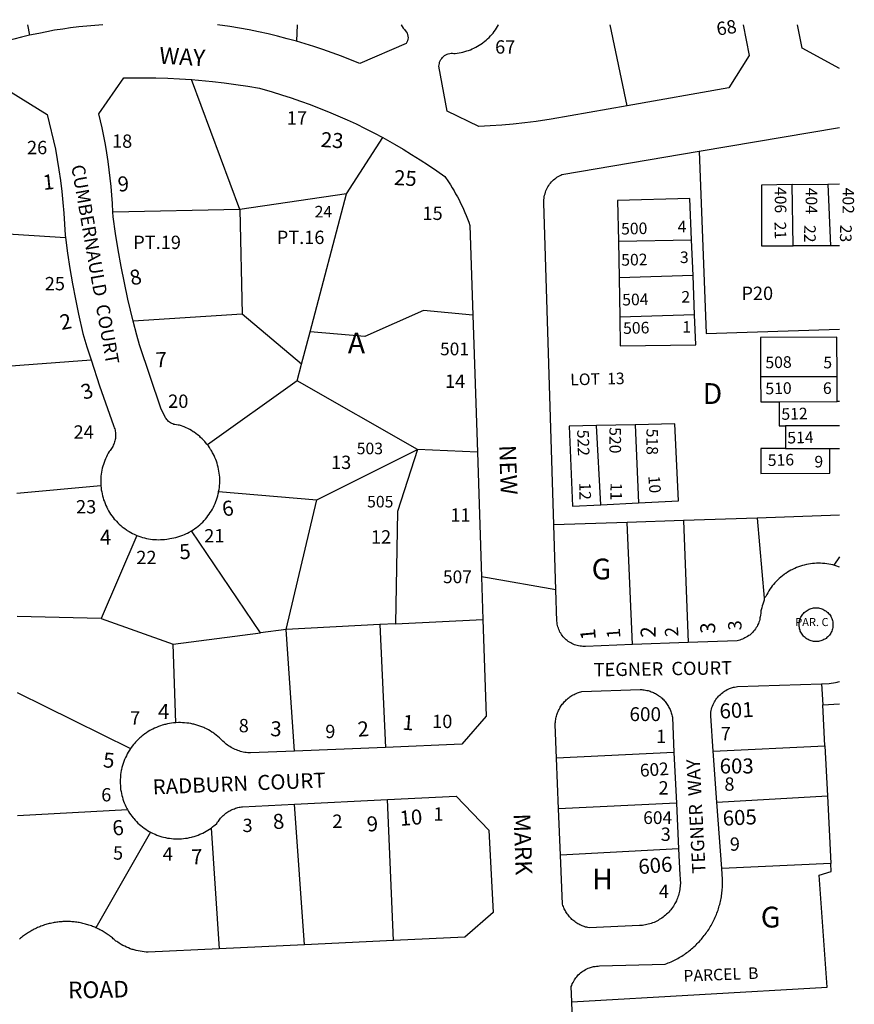
# Model space of a CAD drawing. Units: inches. Extents: x 1261722 to 1267824, y 509273 to 513471.
# Drawn here: x 1267065 to 1267776, y 512619 to 513458 of the extents above; entities that cross this region are included whole.
import ezdxf

# ---------------------------------------------------------------- set-up
doc = ezdxf.new("R2010")
doc.units = ezdxf.units.IN
doc.header["$MEASUREMENT"] = 0
for name, color, linetype in [('Addresses', 5, 'Continuous'), ('Lot-Block-Parcel Text', 6, 'Continuous'), ('Parcel Boundaries', 7, 'Continuous'), ('Street Names', 7, 'Continuous'), ('Street ROW', 5, 'Continuous')]:
    doc.layers.add(name, color=color, linetype=linetype)
doc.styles.add('Arial', font='txt')

msp = doc.modelspace()

# ---------------------------------------------------------------- linework, layer by layer
at = {"layer": 'Parcel Boundaries'}
for p, q in [((1267301.25, 513453.21), (1267300.62, 513439.12)), ((1267582.12, 513384.22), (1267567.88, 513453.18)), ((1267252.37, 513295.94), (1267211.12, 513406.47)), ((1267343.25, 513309.28), (1267374.13, 513357.09)), ((1267722.87, 513317.03), (1267753.13, 513317.47)), ((1267723.75, 513264.81), (1267722.87, 513317.03)), ((1267753.13, 513317.47), (1267763.24, 513317.63)), ((1267753.13, 513317.47), (1267755.37, 513264.78)), ((1267343.25, 513309.28), (1267252.37, 513295.94)), ((1267312.12, 513191.53), (1267343.25, 513309.28)), ((1267252.37, 513295.94), (1267144, 513293.69)), ((1267252.37, 513295.94), (1267254.37, 513206.78)), ((1267004.12, 513278.47), (1267103.75, 513271.94)), ((1267574.75, 513268.81), (1267637.13, 513270.16)), ((1267574.75, 513268.81), (1267575.37, 513237.66)), ((1267638.37, 513239.59), (1267637.13, 513270.16)), ((1267755.37, 513264.78), (1267723.75, 513264.81)), ((1267763.23, 513264.78), (1267755.37, 513264.78)), ((1267638.37, 513239.59), (1267575.37, 513237.66)), ((1267639.62, 513206.19), (1267638.37, 513239.59)), ((1267575.37, 513237.66), (1267576, 513204.22)), ((1267254.37, 513206.78), (1267161.5, 513200.88)), ((1267304.88, 513164.25), (1267254.37, 513206.78)), ((1267639.62, 513206.19), (1267576, 513204.22)), ((1267304.88, 513164.25), (1267312.12, 513191.53)), ((1267034.62, 513160.94), (1267125.5, 513167.75)), ((1267301.12, 513149.87), (1267304.88, 513164.25)), ((1267301.12, 513149.87), (1267224.75, 513095.44)), ((1267403.62, 513091.59), (1267301.12, 513149.87)), ((1267761, 513153.44), (1267695.87, 513153.31)), ((1267761, 513132.22), (1267761, 513153.44)), ((1267711.75, 513132.13), (1267761, 513132.22)), ((1267763.22, 513132.22), (1267761, 513132.22)), ((1267589.13, 513112.53), (1267556.25, 513111.91)), ((1267589.13, 513112.53), (1267591.87, 513045.91)), ((1267559.75, 513044.28), (1267556.25, 513111.91)), ((1267763.22, 513111.62), (1267717, 513111.53)), ((1267717, 513111.53), (1267717, 513092.31)), ((1267317.75, 513048.44), (1267403.62, 513091.59)), ((1267454.62, 513089.28), (1267403.62, 513091.59)), ((1267717, 513092.31), (1267755, 513092.37)), ((1267755, 513092.37), (1267763.22, 513092.41)), ((1267134, 513060.53), (1267062.25, 513054.06)), ((1267234.25, 513055.69), (1267317.75, 513048.44)), ((1267291.88, 512938.28), (1267317.75, 513048.44)), ((1267559.75, 513044.28), (1267591.87, 513045.91)), ((1267582.38, 513029.28), (1267519.88, 513027.16)), ((1267630.25, 513030.91), (1267582.38, 513029.28)), ((1267586.87, 512925.25), (1267582.38, 513029.28)), ((1267692.87, 513033.03), (1267630.25, 513030.91)), ((1267630.25, 513030.91), (1267634.25, 512926.97)), ((1267763.22, 513035.44), (1267692.87, 513033.03)), ((1267692.87, 513033.03), (1267698.88, 512964.69)), ((1267270, 512935.44), (1267211, 513022.16)), ((1267164.62, 513018.28), (1267134.25, 512947.41)), ((1267763.21, 513000.04), (1267758.25, 512992.91)), ((1267134.25, 512947.41), (1267062.5, 512949.28)), ((1267134.25, 512947.41), (1267195.37, 512925.78)), ((1267385, 512942.94), (1267459.38, 512946.66)), ((1267291.88, 512938.28), (1267270, 512935.44)), ((1267371.5, 512942.28), (1267291.88, 512938.28)), ((1267298.88, 512834.53), (1267291.88, 512938.28)), ((1267385, 512942.94), (1267371.5, 512942.28)), ((1267371.5, 512942.28), (1267376.37, 512837.75)), ((1267195.37, 512925.78), (1267270, 512935.44)), ((1267197.63, 512858.72), (1267195.37, 512925.78)), ((1267747.88, 512891.94), (1267748.87, 512873.94)), ((1267062.63, 512884.56), (1267159.13, 512836.75)), ((1267748.87, 512873.94), (1267763.2, 512874.81)), ((1267750.62, 512839.19), (1267748.87, 512873.94)), ((1267655.62, 512834.41), (1267750.62, 512839.19)), ((1267750.62, 512839.19), (1267752.88, 512796.53)), ((1267622.12, 512833.5), (1267522.12, 512828.41)), ((1267658.75, 512791.06), (1267752.88, 512796.53)), ((1267752.88, 512796.53), (1267755.75, 512738.94)), ((1267307.37, 512669.56), (1267298.88, 512789.38)), ((1267383.25, 512673.12), (1267378, 512793.28)), ((1267624.13, 512790.25), (1267523.87, 512785.44)), ((1267062.87, 512779.81), (1267156.62, 512784.72)), ((1267227.75, 512769), (1267234.62, 512666.16)), ((1267176.25, 512765.53), (1267129.75, 512684.06)), ((1267626, 512751.38), (1267525.38, 512745.81)), ((1267755.75, 512738.94), (1267662.88, 512734.5))]:
    msp.add_line(p, q, dxfattribs=at)
for points in [[(1267071.5, 513453.23), (1267071.5, 513453.22), (1267073.12, 513444.22)], [(1267643.5, 513345.41), (1267649.62, 513190.34), (1267763.23, 513193.84)], [(1267722.87, 513317.03), (1267696.63, 513316.63), (1267696.75, 513264.81), (1267723.75, 513264.81)], [(1267637.13, 513270.16), (1267635.75, 513305.19), (1267574.12, 513303.41), (1267574.75, 513268.81)], [(1267450.75, 513205.97), (1267408.87, 513209.87), (1267358.75, 513187.66), (1267312.12, 513191.53)], [(1267576, 513204.22), (1267576.38, 513179.69), (1267640.63, 513180.63), (1267639.62, 513206.19)], [(1267761, 513153.44), (1267760.88, 513187.06), (1267695.87, 513186.97), (1267695.87, 513153.31)], [(1267695.87, 513153.31), (1267696, 513132.09), (1267711.75, 513132.13)], [(1267711.75, 513132.13), (1267711.87, 513111.5), (1267717, 513111.53)], [(1267591.87, 513045.91), (1267626, 513047.62), (1267622.75, 513113.19), (1267589.13, 513112.53)], [(1267556.25, 513111.91), (1267532.88, 513111.44), (1267535.62, 513043.06), (1267559.75, 513044.28)], [(1267403.62, 513091.59), (1267386.63, 513038.75), (1267385, 512942.94)], [(1267717, 513092.31), (1267696.12, 513092.28), (1267696.12, 513071.06), (1267755, 513071.19), (1267755, 513092.37)], [(1267535.12, 512620.88), (1267752.63, 512633.59), (1267745.87, 512728.84), (1267756.12, 512731.97), (1267755.75, 512738.94)]]:
    msp.add_lwpolyline(points, dxfattribs=at)
at = {"layer": 'Street ROW'}
for p, q in [((1267643.5, 513345.41), (1267763.24, 513365.62)), ((1267450.75, 513205.97), (1267454.62, 513089.28)), ((1267634.25, 512926.97), (1267586.87, 512925.25)), ((1267376.37, 512837.75), (1267298.88, 512834.53)), ((1267523.87, 512785.44), (1267522.12, 512828.41)), ((1267622.12, 512833.5), (1267624.13, 512790.25)), ((1267658.75, 512791.06), (1267655.62, 512834.41)), ((1267298.88, 512789.38), (1267378, 512793.28)), ((1267525.38, 512745.81), (1267523.87, 512785.44)), ((1267624.13, 512790.25), (1267626, 512751.38)), ((1267662.88, 512734.5), (1267658.75, 512791.06)), ((1267307.37, 512669.56), (1267234.62, 512666.16)), ((1267383.25, 512673.12), (1267307.37, 512669.56))]:
    msp.add_line(p, q, dxfattribs=at)
for points in [[(1267073.12, 513444.22), (1267066.37, 513442.66), (1267059.75, 513440.97), (1267053, 513439.16), (1267046.38, 513437.22), (1267039.88, 513435.16), (1267033.25, 513433), (1267026.75, 513430.75), (1267020.25, 513428.34), (1267011.75, 513425), (1266977, 513442.84), (1266971, 513453.24)], [(1267135.63, 513453.23), (1267135.62, 513453.22), (1267128.75, 513452.72), (1267121.88, 513452.12), (1267115, 513451.38), (1267108.12, 513450.53), (1267101.38, 513449.56), (1267094.5, 513448.47), (1267087.75, 513447.25), (1267081, 513445.91), (1267073.12, 513444.22)], [(1267300.62, 513439.12), (1267292.62, 513441.34), (1267284.5, 513443.44), (1267276.37, 513445.37), (1267268.25, 513447.16), (1267260.13, 513448.81), (1267251.88, 513450.31), (1267243.63, 513451.69), (1267233.27, 513453.22)], [(1267389.74, 513453.2), (1267389.75, 513453.19), (1267390.63, 513451.78), (1267391.5, 513450.41), (1267392.5, 513449.06), (1267394, 513447.09), (1267394.75, 513446), (1267395.25, 513444.78), (1267395.5, 513443.5), (1267395.62, 513442.22), (1267395.5, 513440.91), (1267395.13, 513439.63), (1267394.63, 513438.44), (1267394, 513437.31), (1267354.38, 513420.31), (1267346.63, 513423.47), (1267338.87, 513426.5), (1267331, 513429.37), (1267323.13, 513432.12), (1267315.25, 513434.72), (1267300.62, 513439.12)], [(1267582.12, 513384.22), (1267517.38, 513372.78), (1267504.62, 513370.91), (1267495, 513369.69), (1267485.25, 513368.62), (1267475.5, 513367.72), (1267465.63, 513367), (1267455.88, 513366.44), (1267429, 513379.62), (1267421.88, 513418.03), (1267422, 513419.16), (1267422.25, 513420.31), (1267422.5, 513421.44), (1267423, 513422.53), (1267423.5, 513423.56), (1267424.25, 513424.53), (1267425, 513425.41), (1267425.88, 513426.22), (1267426.75, 513426.94), (1267427.75, 513427.53), (1267428.88, 513428.06), (1267429.88, 513428.44), (1267431.12, 513428.72), (1267432.25, 513428.88), (1267433.38, 513428.91), (1267434.63, 513428.81), (1267435.75, 513428.81), (1267437.5, 513429.03), (1267439.12, 513429.28), (1267440.75, 513429.59), (1267442.37, 513429.97), (1267444, 513430.38), (1267445.62, 513430.87), (1267447.12, 513431.41), (1267448.75, 513432), (1267450.25, 513432.66), (1267451.75, 513433.34), (1267453.25, 513434.09), (1267454.75, 513434.91), (1267456.13, 513435.75), (1267457.5, 513436.66), (1267458.88, 513437.62), (1267459.62, 513438.13), (1267460.88, 513439.12), (1267462.13, 513440.19), (1267463.37, 513441.31), (1267464.62, 513442.47), (1267465.75, 513443.66), (1267466.88, 513444.91), (1267468, 513446.19), (1267469, 513447.5), (1267470, 513448.84), (1267470.87, 513450.22), (1267471.75, 513451.62), (1267472.75, 513453.19), (1267472.75, 513453.19)], [(1267681.12, 513453.17), (1267681.13, 513453.16), (1267686.25, 513426.94), (1267668.87, 513399.47), (1267582.12, 513384.22)], [(1267763.25, 513416), (1267731.37, 513433.28), (1267727.38, 513453.16), (1267727.37, 513453.17)], [(1267144, 513293.69), (1267143.75, 513300.91), (1267143.25, 513308.13), (1267142.63, 513315.34), (1267141.87, 513322.53), (1267141, 513329.72), (1267140, 513336.88), (1267139, 513344.03), (1267137.75, 513351.16), (1267136.38, 513358.25), (1267134.88, 513365.31), (1267132.12, 513377.34), (1267153.5, 513407.97), (1267170.63, 513408.13), (1267180.75, 513408), (1267190.88, 513407.66), (1267201, 513407.16), (1267211.12, 513406.47)], [(1267211.12, 513406.47), (1267228.87, 513404.88), (1267239, 513403.69), (1267249, 513402.34), (1267259, 513400.84), (1267269, 513399.16), (1267279.75, 513396.12), (1267287.88, 513393.63), (1267296, 513391), (1267304, 513388.22), (1267312.12, 513385.31), (1267320, 513382.25), (1267327.87, 513379.06), (1267335.75, 513375.75), (1267343.63, 513372.28), (1267351.25, 513368.69), (1267359, 513364.97), (1267366.5, 513361.09), (1267374.13, 513357.09)], [(1266982, 513364.06), (1266993.5, 513369.84), (1267001.38, 513373.56), (1267009.25, 513377.16), (1267017.12, 513380.59), (1267025.12, 513383.88), (1267033.25, 513387.06), (1267041.25, 513390.06), (1267049.5, 513392.94), (1267057.63, 513395.69), (1267088.13, 513376.87), (1267095.25, 513347.25), (1267098.13, 513329.69), (1267099.5, 513320.47), (1267100.62, 513311.22), (1267101.62, 513301.94), (1267102.38, 513292.66), (1267103, 513283.34), (1267103.5, 513274.03), (1267103.75, 513271.94)], [(1267374.13, 513357.09), (1267384, 513351.56), (1267391.38, 513347.25), (1267398.62, 513342.84), (1267405.88, 513338.28), (1267413, 513333.59), (1267420, 513328.78), (1267427, 513323.87), (1267430, 513319.31), (1267431.63, 513316.84), (1267433.25, 513314.31), (1267434.75, 513311.78), (1267436.12, 513309.22), (1267437.62, 513306.63), (1267439, 513304.03), (1267440.25, 513301.37), (1267441.63, 513298.72), (1267442.75, 513296.03), (1267444, 513293.34), (1267445.13, 513290.63), (1267446.25, 513287.88), (1267447.25, 513285.12), (1267448.25, 513282.34), (1267450.75, 513205.97)], [(1267519.88, 513027.16), (1267511.37, 513301.66), (1267511.37, 513302.84), (1267511.37, 513304.16), (1267511.5, 513305.44), (1267511.62, 513306.72), (1267511.88, 513308), (1267512.25, 513309.25), (1267512.62, 513310.5), (1267513, 513311.72), (1267513.5, 513312.91), (1267514.12, 513314.06), (1267514.75, 513315.22), (1267515.38, 513316.31), (1267516.12, 513317.37), (1267517, 513318.41), (1267517.75, 513319.38), (1267518.75, 513320.31), (1267519.62, 513321.22), (1267520.62, 513322.03), (1267521.38, 513322.56), (1267522.37, 513323.31), (1267523.5, 513324), (1267524.63, 513324.63), (1267525.75, 513325.22), (1267526.63, 513325.56), (1267643.5, 513345.41)], [(1267161.5, 513200.88), (1267157, 513219.41), (1267154, 513233.37), (1267151.13, 513247.38), (1267148.62, 513261.47), (1267146.25, 513275.56), (1267144.25, 513289.72), (1267144, 513293.69)], [(1267103.75, 513271.94), (1267105.5, 513258.81), (1267107.5, 513245.69), (1267109.75, 513232.63), (1267112.25, 513219.63), (1267114.87, 513206.62), (1267118.63, 513190.19), (1267122, 513178.94), (1267125.5, 513167.75)], [(1267224.75, 513095.44), (1267224.12, 513096.13), (1267223.13, 513097.47), (1267222.5, 513098.13), (1267221.25, 513099.41), (1267220.13, 513100.62), (1267218.87, 513101.81), (1267218.13, 513102.41), (1267216.87, 513103.53), (1267216.12, 513104.06), (1267214.75, 513105.12), (1267213.38, 513106.13), (1267212.62, 513106.62), (1267211.12, 513107.53), (1267209.62, 513108.44), (1267208.12, 513109.25), (1267206.5, 513110.03), (1267205, 513110.72), (1267204.13, 513111.06), (1267202.5, 513111.69), (1267201, 513112.22), (1267199.75, 513112.22), (1267198.37, 513112.34), (1267197, 513112.63), (1267196.13, 513112.88), (1267195.25, 513113.19), (1267194.38, 513113.56), (1267193.13, 513114.25), (1267192.38, 513114.78), (1267191.62, 513115.34), (1267190.63, 513116.31), (1267190, 513117), (1267189.5, 513117.75), (1267188.87, 513118.5), (1267185, 513126.75), (1267166.75, 513180.62), (1267164.62, 513188.97), (1267161.5, 513200.88)], [(1267125.5, 513167.75), (1267132.75, 513145.69), (1267144.63, 513111.84), (1267145, 513111), (1267145.37, 513110.03), (1267145.75, 513109.06), (1267146, 513108.06), (1267146.13, 513107.06), (1267146.37, 513106.03), (1267146.37, 513105), (1267146.5, 513104), (1267146.5, 513102.97), (1267146.37, 513101.94), (1267146.25, 513100.91), (1267146.13, 513099.91), (1267145.88, 513098.87), (1267145.62, 513097.91), (1267145.37, 513096.91), (1267145, 513095.97), (1267144.5, 513095.03), (1267144, 513094.09), (1267143.5, 513093.22), (1267143, 513092.34), (1267142.37, 513091.53), (1267141.75, 513090.72), (1267141, 513089.75), (1267140.12, 513088.25), (1267139.38, 513086.75), (1267138.62, 513085.19), (1267137.88, 513083.63), (1267137.25, 513082.03), (1267136.63, 513080.41), (1267136.13, 513078.78), (1267135.62, 513077.13), (1267135.13, 513075.44), (1267134.75, 513073.78), (1267134.5, 513072.06), (1267134.25, 513070.38), (1267134, 513068.66), (1267133.87, 513066.94), (1267133.87, 513065.22), (1267133.87, 513063.5), (1267133.87, 513061.78), (1267134, 513060.53)], [(1267234.25, 513055.69), (1267234.63, 513057.41), (1267234.87, 513059.13), (1267235, 513060.84), (1267235.12, 513062.59), (1267235.12, 513064.34), (1267235.12, 513066.06), (1267235.12, 513067.81), (1267235, 513069.56), (1267234.75, 513071.28), (1267234.5, 513073), (1267234.25, 513074.72), (1267233.87, 513076.41), (1267233.37, 513078.09), (1267232.88, 513079.78), (1267232.38, 513081.44), (1267231.75, 513083.06), (1267231.13, 513084.66), (1267230.37, 513086.25), (1267229.63, 513087.81), (1267229.12, 513088.59), (1267228.37, 513090.09), (1267227.88, 513090.84), (1267227.37, 513091.59), (1267226.5, 513093.03), (1267225.5, 513094.47), (1267224.75, 513095.44)], [(1267454.62, 513089.28), (1267458.17, 512982.98), (1267459.38, 512946.66)], [(1267134, 513060.53), (1267134.12, 513058.81), (1267134.25, 513057.09), (1267134.63, 513055.41), (1267134.88, 513053.69), (1267135.25, 513052.03), (1267135.75, 513050.34), (1267136.25, 513048.72), (1267136.88, 513047.09), (1267137.5, 513045.47), (1267138.13, 513043.87), (1267138.87, 513042.31), (1267139.63, 513040.78), (1267140.5, 513039.28), (1267141.38, 513037.81), (1267142.25, 513036.37), (1267143.25, 513034.94), (1267144.38, 513033.56), (1267145.37, 513032.25), (1267146, 513031.59), (1267147.12, 513030.31), (1267148.37, 513029.06), (1267149.62, 513027.87), (1267150.88, 513026.72), (1267152.13, 513025.59), (1267152.88, 513025.06), (1267154.25, 513024.03), (1267155.63, 513023.06), (1267156.37, 513022.56), (1267157.87, 513021.66), (1267159.38, 513020.81), (1267160.88, 513020), (1267162.37, 513019.25), (1267164.62, 513018.28)], [(1267211, 513022.16), (1267212.5, 513023.09), (1267214, 513024.06), (1267215.38, 513025.09), (1267216.75, 513026.16), (1267218.13, 513027.28), (1267219.37, 513028.47), (1267220.63, 513029.66), (1267221.88, 513030.91), (1267223, 513032.22), (1267224.12, 513033.56), (1267225.13, 513034.94), (1267226.25, 513036.34), (1267227.12, 513037.78), (1267228.13, 513039.25), (1267229, 513040.75), (1267229.75, 513042.31), (1267230.5, 513043.87), (1267231.25, 513045.47), (1267231.87, 513047.06), (1267232.5, 513048.72), (1267233, 513050.38), (1267233.5, 513052.03), (1267233.87, 513053.72), (1267234.13, 513054.59), (1267234.25, 513055.69)], [(1267164.62, 513018.28), (1267166.25, 513017.66), (1267167.87, 513017.09), (1267169.5, 513016.59), (1267171.12, 513016.13), (1267172.75, 513015.75), (1267174.5, 513015.41), (1267176.25, 513015.12), (1267177.88, 513014.91), (1267179.63, 513014.75), (1267181.38, 513014.66), (1267183.13, 513014.63), (1267184.75, 513014.66), (1267186.5, 513014.75), (1267188.25, 513014.88), (1267190, 513015.09), (1267191.62, 513015.34), (1267192.75, 513015.56), (1267194.38, 513015.84), (1267196.13, 513016.19), (1267197.87, 513016.59), (1267199.5, 513017.06), (1267200.38, 513017.31), (1267202, 513017.88), (1267203.63, 513018.47), (1267205.25, 513019.16), (1267206.75, 513019.87), (1267207.62, 513020.25), (1267209.13, 513021.06), (1267211, 513022.16)], [(1267586.87, 512925.25), (1267546.75, 512923.78), (1267545.75, 512923.75), (1267544.5, 512923.75), (1267543.25, 512923.84), (1267542.12, 512923.97), (1267540.88, 512924.19), (1267539.75, 512924.44), (1267538.62, 512924.75), (1267537.5, 512925.16), (1267536.38, 512925.59), (1267535.25, 512926.09), (1267534.12, 512926.66), (1267533.13, 512927.25), (1267532.12, 512927.94), (1267531.13, 512928.66), (1267530.25, 512929.41), (1267529.38, 512930.25), (1267528.5, 512931.09), (1267527.75, 512932), (1267527, 512932.94), (1267526.25, 512933.94), (1267525.62, 512934.94), (1267525, 512936), (1267524.5, 512937.06), (1267524, 512938.19), (1267523.63, 512939.31), (1267523.25, 512940.47), (1267522.87, 512941.62), (1267522.62, 512942.81), (1267522.5, 512944), (1267522.37, 512945.19), (1267521.55, 512972.06), (1267519.88, 513027.16)], [(1267758.25, 512992.91), (1267757.38, 512993.12), (1267755.62, 512993.5), (1267754, 512993.84), (1267752.25, 512994.09), (1267750.5, 512994.31), (1267748.75, 512994.47), (1267747, 512994.53), (1267745.25, 512994.56), (1267743.5, 512994.53), (1267741.75, 512994.44), (1267740, 512994.28), (1267738.38, 512994.06), (1267736.63, 512993.78), (1267734.88, 512993.44), (1267733.12, 512993.06), (1267731.5, 512992.59), (1267730.63, 512992.34), (1267729, 512991.81), (1267728.12, 512991.5), (1267726.5, 512990.88), (1267725, 512990.19), (1267724.13, 512989.81), (1267722.62, 512989.06), (1267721.75, 512988.66), (1267720.25, 512987.81), (1267718.75, 512986.91), (1267717.38, 512985.94), (1267716.62, 512985.44), (1267715.88, 512984.94), (1267714.5, 512983.88), (1267713.13, 512982.78), (1267711.87, 512981.62), (1267710.62, 512980.44), (1267709.38, 512979.19), (1267708.13, 512977.91), (1267707, 512976.59), (1267705.87, 512975.22), (1267704.88, 512973.84), (1267703.87, 512972.41), (1267702.88, 512970.94), (1267702, 512969.44), (1267701.13, 512967.91), (1267700.37, 512966.34), (1267698.88, 512964.69)], [(1267763.21, 512991.32), (1267762.38, 512991.59), (1267760.75, 512992.16), (1267759.87, 512992.44), (1267758.25, 512992.91)], [(1267521.55, 512972.06), (1267463.19, 512982.11), (1267458.17, 512982.98)], [(1267698.88, 512964.69), (1267699, 512963.13), (1267698.38, 512961.47), (1267697.75, 512959.84), (1267697.25, 512958.16), (1267696.88, 512956.47), (1267696.5, 512954.78), (1267696.25, 512953.91), (1267696, 512952.19), (1267695.75, 512950.47), (1267695.62, 512948.88), (1267695.38, 512948), (1267695.13, 512946.75), (1267694.88, 512945.53), (1267694.37, 512944.31), (1267694, 512943.12), (1267693.38, 512941.97), (1267692.87, 512940.81), (1267692.25, 512939.72), (1267691.5, 512938.66), (1267690.75, 512937.63), (1267690, 512936.66), (1267689.37, 512936), (1267688.5, 512935.09), (1267687.5, 512934.25), (1267686.62, 512933.41), (1267685.88, 512932.91), (1267684.87, 512932.19), (1267683.75, 512931.5), (1267682.62, 512930.91), (1267681.5, 512930.34), (1267680.38, 512929.84), (1267679.5, 512929.56), (1267678.25, 512929.16), (1267677.13, 512928.84), (1267675.88, 512928.59), (1267634.25, 512926.97)], [(1267459.38, 512946.66), (1267462, 512864.31), (1267441.5, 512840.47), (1267376.37, 512837.75)], [(1267522.12, 512828.41), (1267521, 512857.09), (1267521, 512858.31), (1267521.12, 512859.34), (1267521.25, 512860.38), (1267521.38, 512861.37), (1267521.5, 512862.38), (1267521.75, 512863.38), (1267522, 512864.37), (1267522.25, 512865.38), (1267522.62, 512866.34), (1267523, 512867.28), (1267523.38, 512868.25), (1267523.75, 512869.19), (1267524.25, 512870.09), (1267524.75, 512871), (1267525.25, 512871.88), (1267525.75, 512872.75), (1267526.38, 512873.59), (1267526.88, 512874.44), (1267527.62, 512875.22), (1267528.25, 512876), (1267528.87, 512876.78), (1267529.63, 512877.5), (1267530.37, 512878.22), (1267531.13, 512878.91), (1267531.87, 512879.56), (1267532.75, 512880.19), (1267533.5, 512880.78), (1267534.38, 512881.34), (1267535.25, 512881.91), (1267536.13, 512882.41), (1267537.12, 512882.88), (1267538, 512883.31), (1267538.87, 512883.75), (1267539.88, 512884.13), (1267540.88, 512884.47), (1267541.75, 512884.78), (1267542.75, 512885.06), (1267543.75, 512885.31), (1267593.37, 512886.94), (1267594.62, 512886.91), (1267595.63, 512886.81), (1267596.62, 512886.72), (1267598, 512886.47), (1267599, 512886.28), (1267600, 512886.06), (1267600.87, 512885.81), (1267601.88, 512885.5), (1267602.75, 512885.19), (1267603.75, 512884.81), (1267604.62, 512884.44), (1267605.5, 512884), (1267606.37, 512883.56), (1267607.25, 512883.06), (1267608, 512882.56), (1267608.87, 512882), (1267609.63, 512881.44), (1267610.5, 512880.84), (1267611.25, 512880.22), (1267612, 512879.56), (1267612.62, 512878.87), (1267613.38, 512878.19), (1267614, 512877.47), (1267614.63, 512876.72), (1267615.25, 512875.94), (1267615.87, 512875.16), (1267616.38, 512874.34), (1267617, 512873.53), (1267617.5, 512872.66), (1267617.88, 512871.81), (1267618.38, 512870.94), (1267618.75, 512870.03), (1267619.12, 512869.12), (1267619.5, 512868.22), (1267619.75, 512867.28), (1267620.12, 512866.34), (1267620.37, 512865.38), (1267620.5, 512864.41), (1267620.75, 512863.44), (1267622.12, 512833.5)], [(1267655.62, 512834.41), (1267653.38, 512864.53), (1267653.38, 512865.56), (1267653.5, 512866.88), (1267653.63, 512867.78), (1267653.87, 512869.09), (1267654.12, 512870.41), (1267654.5, 512871.69), (1267655, 512872.94), (1267655.5, 512874.19), (1267656, 512875.41), (1267656.63, 512876.59), (1267657.12, 512877.37), (1267657.75, 512878.5), (1267658.62, 512879.56), (1267659.38, 512880.62), (1267660, 512881.28), (1267660.62, 512881.94), (1267661.63, 512882.88), (1267662.63, 512883.75), (1267663.62, 512884.59), (1267664.38, 512885.12), (1267665.12, 512885.62), (1267666.25, 512886.31), (1267667.37, 512886.94), (1267668.25, 512887.34), (1267669.38, 512887.88), (1267670.25, 512888.19), (1267671.13, 512888.47), (1267672, 512888.72), (1267672.88, 512888.94), (1267673.75, 512889.16), (1267675, 512889.41), (1267676.37, 512889.56), (1267747.88, 512891.94)], [(1267747.88, 512891.94), (1267754.38, 512892.16), (1267756.12, 512892.34), (1267757.88, 512892.59), (1267759.63, 512892.91), (1267761.25, 512893.28), (1267762.13, 512893.5), (1267763.21, 512893.77)], [(1267197.63, 512858.72), (1267195.88, 512858.56), (1267194.13, 512858.34), (1267192.38, 512858.06), (1267190.63, 512857.75), (1267188.87, 512857.34), (1267188, 512857.13), (1267187.12, 512856.88), (1267186.25, 512856.62), (1267184.63, 512856.09), (1267183.75, 512855.78), (1267182.88, 512855.5), (1267181.25, 512854.81), (1267179.63, 512854.09), (1267178.13, 512853.34), (1267177.25, 512852.94), (1267175.75, 512852.06), (1267174.25, 512851.16), (1267172.75, 512850.19), (1267172, 512849.69), (1267171.25, 512849.19), (1267169.88, 512848.12), (1267169.12, 512847.56), (1267167.87, 512846.44), (1267167.13, 512845.84), (1267165.87, 512844.63), (1267164.62, 512843.37), (1267163.38, 512842.09), (1267162.75, 512841.44), (1267161.62, 512840.06), (1267160.63, 512838.66), (1267160, 512837.97), (1267159.13, 512836.75)], [(1267298.88, 512834.53), (1267261.25, 512832.97), (1267260.25, 512833.03), (1267259, 512833.13), (1267257.75, 512833.28), (1267256.5, 512833.47), (1267255.25, 512833.72), (1267254.12, 512834), (1267252.87, 512834.31), (1267251.75, 512834.69), (1267250.5, 512835.09), (1267249.37, 512835.53), (1267248.25, 512836.03), (1267247.13, 512836.56), (1267246, 512837.12), (1267244.87, 512837.72), (1267243.75, 512838.37), (1267242.75, 512839.03), (1267241.75, 512839.75), (1267240.75, 512840.5), (1267239.75, 512841.28), (1267238.88, 512842.09), (1267237.87, 512842.97), (1267237, 512843.84), (1267236.12, 512844.75), (1267234.87, 512845.94), (1267233.5, 512847.09), (1267232.12, 512848.22), (1267230.75, 512849.28), (1267230, 512849.78), (1267229.25, 512850.28), (1267228.5, 512850.78), (1267227, 512851.72), (1267225.5, 512852.59), (1267223.87, 512853.41), (1267222.37, 512854.19), (1267221.5, 512854.53), (1267219.88, 512855.22), (1267218.25, 512855.84), (1267217.38, 512856.16), (1267216.5, 512856.44), (1267214.88, 512856.94), (1267214, 512857.16), (1267213.13, 512857.38), (1267212.25, 512857.59), (1267210.5, 512857.94), (1267208.75, 512858.25), (1267207, 512858.5), (1267205.25, 512858.66), (1267203.5, 512858.78), (1267201.75, 512858.84), (1267200, 512858.81), (1267197.63, 512858.72)], [(1267159.13, 512836.75), (1267158.25, 512835.28), (1267157.75, 512834.53), (1267157.25, 512833.75), (1267156.37, 512832.22), (1267155.63, 512830.62), (1267154.87, 512829.03), (1267154.13, 512827.41), (1267153.5, 512825.75), (1267152.88, 512824.09), (1267152.38, 512822.41), (1267151.87, 512820.69), (1267151.5, 512818.97), (1267151.25, 512818.09), (1267151, 512816.37), (1267150.75, 512814.62), (1267150.63, 512813.72), (1267150.5, 512811.97), (1267150.37, 512810.38), (1267150.37, 512808.69), (1267150.37, 512806.97), (1267150.5, 512805.28), (1267150.63, 512803.56), (1267150.75, 512801.87), (1267151.13, 512800.19), (1267151.37, 512798.53), (1267151.75, 512796.88), (1267152.25, 512795.22), (1267152.75, 512793.59), (1267153.25, 512791.97), (1267153.88, 512790.37), (1267154.5, 512788.81), (1267155.25, 512787.25), (1267156, 512785.75), (1267156.62, 512784.72)], [(1267378, 512793.28), (1267436.5, 512796.13), (1267464.5, 512767.34), (1267468.12, 512697.16), (1267443.87, 512675.97), (1267383.25, 512673.12)], [(1267227.75, 512769), (1267229.12, 512770), (1267230.37, 512771.06), (1267231.13, 512771.59), (1267232.63, 512773.03), (1267233.38, 512774.19), (1267234, 512775.03), (1267234.63, 512775.87), (1267235.25, 512776.66), (1267235.88, 512777.44), (1267236.62, 512778.22), (1267237.25, 512778.94), (1267238, 512779.66), (1267238.88, 512780.34), (1267239.62, 512780.97), (1267240.38, 512781.63), (1267241.25, 512782.22), (1267242.13, 512782.78), (1267243, 512783.31), (1267243.88, 512783.81), (1267244.75, 512784.28), (1267245.75, 512784.75), (1267246.62, 512785.16), (1267247.63, 512785.53), (1267248.63, 512785.87), (1267249.62, 512786.19), (1267250.63, 512786.44), (1267251.63, 512786.69), (1267252.62, 512786.91), (1267253.63, 512787.06), (1267254.62, 512787.19), (1267298.88, 512789.38)], [(1267156.62, 512784.72), (1267157.5, 512783.25), (1267158.37, 512781.81), (1267159.38, 512780.41), (1267160.38, 512779.03), (1267161.37, 512777.69), (1267162, 512777.03), (1267163.12, 512775.75), (1267164.25, 512774.5), (1267165.5, 512773.31), (1267166.75, 512772.16), (1267168, 512771.06), (1267169.37, 512769.97), (1267170.75, 512768.97), (1267172.13, 512768), (1267173.5, 512767.06), (1267175, 512766.22), (1267176.25, 512765.53)], [(1267176.25, 512765.53), (1267177.75, 512764.75), (1267179.25, 512764.03), (1267180.13, 512763.69), (1267181.62, 512763.03), (1267182.5, 512762.75), (1267184.12, 512762.19), (1267185.75, 512761.69), (1267187.37, 512761.25), (1267189, 512760.88), (1267190.75, 512760.53), (1267192.38, 512760.28), (1267194.13, 512760.06), (1267195.75, 512759.91), (1267197.5, 512759.81), (1267199.25, 512759.78), (1267200.88, 512759.81), (1267202.62, 512759.91), (1267204.25, 512760.06), (1267206, 512760.28), (1267207.62, 512760.53), (1267209.37, 512760.84), (1267211, 512761.25), (1267211.88, 512761.47), (1267213.5, 512761.94), (1267215.13, 512762.44), (1267216.75, 512763.03), (1267218.25, 512763.69), (1267219.12, 512764), (1267220.63, 512764.72), (1267222.12, 512765.5), (1267223.63, 512766.34), (1267225.12, 512767.22), (1267226.5, 512768.16), (1267227.75, 512769)], [(1267626, 512751.38), (1267627, 512729.22), (1267627.12, 512728.09), (1267627.38, 512726.84), (1267627.5, 512725.56), (1267627.5, 512724.28), (1267627.63, 512723), (1267627.63, 512721.72), (1267627.5, 512720.44), (1267627.38, 512719.19), (1267627.25, 512717.91), (1267627.12, 512716.62), (1267626.87, 512715.37), (1267626.62, 512714.13), (1267626.25, 512712.88), (1267626, 512711.66), (1267625.5, 512710.44), (1267625.12, 512709.25), (1267624.63, 512708.06), (1267624.13, 512706.91), (1267623.5, 512705.75), (1267622.88, 512704.63), (1267622.25, 512703.5), (1267621.62, 512702.44), (1267620.88, 512701.38), (1267620.13, 512700.34), (1267619.38, 512699.34), (1267618.5, 512698.38), (1267617.62, 512697.41), (1267616.75, 512696.5), (1267615.87, 512695.62), (1267614.87, 512694.75), (1267613.87, 512693.94), (1267612.88, 512693.16), (1267611.88, 512692.41), (1267610.75, 512691.69), (1267609.63, 512691.03), (1267608.63, 512690.38), (1267607.38, 512689.78), (1267606.25, 512689.25), (1267605.13, 512688.72), (1267603.88, 512688.25), (1267602.75, 512687.81), (1267601.5, 512687.44), (1267600.25, 512687.06), (1267599, 512686.78), (1267597.75, 512686.5), (1267596.5, 512686.28), (1267595.25, 512686.12), (1267594, 512686), (1267592.75, 512685.91), (1267549.87, 512684), (1267548.75, 512684.22), (1267547.75, 512684.47), (1267546.75, 512684.75), (1267545.75, 512685.06), (1267544.75, 512685.41), (1267543.88, 512685.78), (1267542.87, 512686.19), (1267542, 512686.63), (1267541.13, 512687.09), (1267540.12, 512687.59), (1267539.25, 512688.12), (1267538.5, 512688.72), (1267537.63, 512689.31), (1267536.87, 512689.94), (1267536, 512690.56), (1267535.25, 512691.25), (1267534.5, 512691.97), (1267533.87, 512692.69), (1267533.13, 512693.44), (1267532.5, 512694.22), (1267531.87, 512695.03), (1267531.25, 512695.84), (1267530.62, 512696.69), (1267530.12, 512697.56), (1267529.63, 512698.44), (1267529.12, 512699.34), (1267528.62, 512700.25), (1267528.25, 512701.19), (1267527.88, 512702.12), (1267527.5, 512703.09), (1267527.12, 512704.06), (1267525.38, 512745.81)], [(1267535.12, 512620.88), (1267534.62, 512633.94), (1267535.12, 512635.06), (1267535.5, 512636.28), (1267536.13, 512637.5), (1267536.75, 512638.66), (1267537.38, 512639.78), (1267537.88, 512640.53), (1267538.62, 512641.59), (1267539.25, 512642.28), (1267540, 512643.28), (1267540.63, 512643.94), (1267541.62, 512644.84), (1267542.63, 512645.72), (1267543.62, 512646.53), (1267544.38, 512647.06), (1267545.5, 512647.78), (1267546.62, 512648.44), (1267547.75, 512649.03), (1267549, 512649.59), (1267550.12, 512650.06), (1267551, 512650.34), (1267551.88, 512650.59), (1267552.75, 512650.81), (1267553.63, 512651.03), (1267554.87, 512651.25), (1267556.12, 512651.41), (1267557.5, 512651.53), (1267558.75, 512651.56), (1267614.75, 512653.16), (1267616, 512653.59), (1267617.25, 512654.09), (1267618.38, 512654.59), (1267619.63, 512655.09), (1267620.75, 512655.66), (1267622, 512656.22), (1267623.13, 512656.81), (1267624.25, 512657.41), (1267625.37, 512658.03), (1267626.5, 512658.69), (1267627.63, 512659.34), (1267628.75, 512660.03), (1267629.87, 512660.72), (1267631, 512661.44), (1267632, 512662.19), (1267633.12, 512662.94), (1267634.13, 512663.72), (1267635.12, 512664.53), (1267636.12, 512665.34), (1267637.13, 512666.16), (1267638.12, 512667), (1267639.13, 512667.88), (1267640.13, 512668.75), (1267641, 512669.66), (1267641.88, 512670.56), (1267642.87, 512671.5), (1267643.75, 512672.44), (1267644.62, 512673.41), (1267645.5, 512674.38), (1267646.25, 512675.37), (1267647.13, 512676.37), (1267647.87, 512677.41), (1267648.75, 512678.44), (1267649.5, 512679.5), (1267650.25, 512680.56), (1267651, 512681.62), (1267651.75, 512682.72), (1267652.37, 512683.81), (1267653, 512684.91), (1267653.75, 512686.03), (1267654.37, 512687.19), (1267655, 512688.31), (1267655.5, 512689.47), (1267656.12, 512690.66), (1267656.75, 512691.81), (1267657.25, 512693), (1267657.75, 512694.19), (1267658.25, 512695.41), (1267658.75, 512696.63), (1267659.12, 512697.84), (1267659.63, 512699.06), (1267660, 512700.28), (1267660.37, 512701.53), (1267660.75, 512702.78), (1267661.13, 512704.03), (1267661.38, 512705.31), (1267661.75, 512706.56), (1267662, 512707.84), (1267662.25, 512709.13), (1267662.5, 512710.37), (1267662.63, 512711.69), (1267662.88, 512712.97), (1267663, 512714.25), (1267663.13, 512715.53), (1267663.25, 512716.84), (1267663.38, 512718.12), (1267663.5, 512719.44), (1267663.5, 512720.72), (1267663.5, 512722.03), (1267663.5, 512723.34), (1267663.5, 512725.16), (1267662.88, 512734.5)], [(1267129.75, 512684.06), (1267128.75, 512684.47), (1267127.87, 512684.87), (1267126.88, 512685.28), (1267125.87, 512685.66), (1267124.88, 512686.03), (1267123.75, 512686.37), (1267122.75, 512686.69), (1267121.75, 512687), (1267120.75, 512687.28), (1267119.75, 512687.56), (1267118.63, 512687.81), (1267117.62, 512688.03), (1267116.62, 512688.25), (1267115.5, 512688.47), (1267114.5, 512688.63), (1267113.37, 512688.78), (1267112.38, 512688.94), (1267111.25, 512689.06), (1267110.25, 512689.16), (1267109.13, 512689.25), (1267108.12, 512689.31), (1267107, 512689.37), (1267106, 512689.41), (1267104.88, 512689.41), (1267103.87, 512689.41), (1267102.75, 512689.37), (1267101.63, 512689.34), (1267100.62, 512689.28), (1267099.5, 512689.19), (1267098.5, 512689.09), (1267097.37, 512688.97), (1267096.38, 512688.84), (1267095.25, 512688.69), (1267094.25, 512688.5), (1267093.25, 512688.31), (1267092.12, 512688.12), (1267091.13, 512687.87), (1267090, 512687.62), (1267089, 512687.38), (1267088, 512687.09), (1267087, 512686.78), (1267086, 512686.47), (1267084.88, 512686.12), (1267083.87, 512685.78), (1267082.87, 512685.41), (1267081.88, 512685.03), (1267081, 512684.62), (1267080, 512684.19), (1267079, 512683.75), (1267078, 512683.28), (1267077, 512682.81), (1267076.12, 512682.34), (1267075.13, 512681.81), (1267074.25, 512681.31), (1267073.37, 512680.75), (1267072.38, 512680.19), (1267071.5, 512679.62), (1267070.63, 512679.03), (1267069.75, 512678.44), (1267068.88, 512677.81), (1267068, 512677.19), (1267067.13, 512676.53), (1267066.25, 512675.88), (1267065.5, 512675.19), (1267064.63, 512674.5)], [(1267234.62, 512666.16), (1267174.25, 512663.31), (1267172.5, 512663.41), (1267170.87, 512663.56), (1267169.12, 512663.75), (1267167.37, 512664.03), (1267165.63, 512664.38), (1267164, 512664.75), (1267163.12, 512664.97), (1267161.5, 512665.47), (1267160.63, 512665.72), (1267159, 512666.28), (1267157.38, 512666.91), (1267155.75, 512667.59), (1267154.25, 512668.31), (1267152.62, 512669.13), (1267151.13, 512669.94), (1267149.62, 512670.84), (1267148.25, 512671.78), (1267147.5, 512672.28), (1267146.75, 512672.78), (1267145.37, 512674.03), (1267144.5, 512674.72), (1267143.75, 512675.41), (1267142.88, 512676.09), (1267142, 512676.75), (1267141.13, 512677.38), (1267140.25, 512678), (1267139.38, 512678.63), (1267138.5, 512679.22), (1267137.62, 512679.81), (1267136.75, 512680.38), (1267135.87, 512680.91), (1267134.88, 512681.44), (1267134, 512681.97), (1267133, 512682.47), (1267132.12, 512682.97), (1267131.12, 512683.44), (1267129.75, 512684.06)], [(1267545.37, 512332.66), (1267535.12, 512620.88)]]:
    msp.add_lwpolyline(points, dxfattribs=at)
msp.add_lwpolyline([(1267743.13, 512927.81), (1267742.12, 512927.88), (1267741.12, 512927.97), (1267740.13, 512928.16), (1267739.12, 512928.38), (1267738.25, 512928.69), (1267737.25, 512929.06), (1267736.37, 512929.5), (1267735.5, 512930), (1267734.75, 512930.56), (1267733.88, 512931.19), (1267733.12, 512931.87), (1267732.5, 512932.59), (1267731.75, 512933.37), (1267731.25, 512934.19), (1267730.63, 512935.03), (1267730.25, 512935.91), (1267729.75, 512936.84), (1267729.5, 512937.78), (1267729.13, 512938.75), (1267729, 512939.72), (1267728.88, 512940.72), (1267728.75, 512941.72), (1267728.75, 512942.75), (1267728.88, 512943.75), (1267729, 512944.75), (1267729.13, 512945.72), (1267729.5, 512946.69), (1267729.75, 512947.62), (1267730.25, 512948.56), (1267730.63, 512949.44), (1267731.25, 512950.28), (1267731.75, 512951.09), (1267732.5, 512951.88), (1267733.12, 512952.59), (1267733.88, 512953.28), (1267734.75, 512953.88), (1267735.5, 512954.44), (1267736.37, 512954.97), (1267737.25, 512955.41), (1267738.25, 512955.78), (1267739.13, 512956.09), (1267740.13, 512956.31), (1267741.12, 512956.5), (1267742.13, 512956.59), (1267743.13, 512956.66), (1267744.12, 512956.59), (1267745.12, 512956.5), (1267746.13, 512956.31), (1267747.12, 512956.09), (1267748.13, 512955.78), (1267749, 512955.41), (1267749.88, 512954.97), (1267750.75, 512954.44), (1267751.63, 512953.88), (1267752.37, 512953.28), (1267753.13, 512952.59), (1267753.87, 512951.88), (1267754.5, 512951.09), (1267755.12, 512950.28), (1267755.62, 512949.44), (1267756.12, 512948.56), (1267756.5, 512947.62), (1267756.87, 512946.69), (1267757.12, 512945.72), (1267757.38, 512944.75), (1267757.5, 512943.75), (1267757.5, 512942.75), (1267757.5, 512941.72), (1267757.5, 512940.72), (1267757.38, 512939.72), (1267757.12, 512938.75), (1267756.87, 512937.78), (1267756.5, 512936.84), (1267756.12, 512935.91), (1267755.62, 512935.03), (1267755.12, 512934.19), (1267754.5, 512933.37), (1267753.87, 512932.59), (1267753.13, 512931.87), (1267752.37, 512931.19), (1267751.63, 512930.56), (1267750.75, 512930), (1267749.88, 512929.5), (1267749, 512929.06), (1267748.13, 512928.69), (1267747.13, 512928.38), (1267746.13, 512928.16), (1267745.13, 512927.97), (1267744.12, 512927.88)], close=True, dxfattribs=at)

# ---------------------------------------------------------------- texts
at = {"layer": 'Addresses', "color": 18, "true_color": 0x000000, "style": 'Arial'}
for s, height, rotation, p in [('23', 12.78, -3.97891, (1267320.87, 513349.22)), ('1', 12.78, 5.89774, (1267085.05, 513312.44)), ('9', 12.78, 4.98, (1267148.8, 513310.94)), ('25', 12.78, -3.25552, (1267383.3, 513316.79)), ('406', 9.861, -90, (1267708, 513315.12)), ('404', 9.861, -90, (1267734.3, 513314.42)), ('402', 9.861, -90, (1267765.71, 513314.51)), ('500', 9.861, 1.45709, (1267577.18, 513274.46)), ('502', 9.861, 1.45709, (1267577.3, 513247.93)), ('8', 12.78, 12.89, (1267160.17, 513231)), ('504', 9.861, 1.45709, (1267578.15, 513214.04)), ('2', 12.78, 11.19681, (1267100.4, 513193.16)), ('506', 9.861, 1.45709, (1267578.88, 513189.84)), ('7', 12.78, 1.35117, (1267180.63, 513161.48)), ('508', 9.861, 1.45709, (1267700.11, 513160.55)), ('3', 12.78, 17.18, (1267119.32, 513133.67)), ('510', 9.861, 1.45709, (1267700.11, 513138.37)), ('512', 9.861, 1.45709, (1267713.73, 513116.68)), ('522', 9.861, -88.21039, (1267539.64, 513108.15)), ('520', 9.861, -90, (1267567.15, 513110.49)), ('518', 9.861, -90, (1267598.7, 513109.23)), ('514', 9.861, 1.45709, (1267718.77, 513096.51)), ('516', 9.861, 1.45709, (1267702.13, 513077.35)), ('6', 12.78, 8.46006, (1267238.17, 513034.3)), ('4', 12.78, 1.96966, (1267133.26, 513010.21)), ('5', 12.78, 4.4105, (1267201.19, 512997.78)), ('1', 12.78, 95.12259, (1267555.66, 512929.77)), ('2', 12.78, 91.18922, (1267606.56, 512931.3)), ('3', 12.78, 91.22728, (1267657.39, 512934.73)), ('4', 12.78, -1.21287, (1267182.45, 512862.09)), ('601', 12.78, 3.27051, (1267661.26, 512862.15)), ('1', 12.78, -4.73018, (1267390.4, 512852.9)), ('3', 12.78, -2.79588, (1267277.95, 512847.4)), ('2', 12.78, 3.55213, (1267352.96, 512846.83)), ('5', 12.78, -4.54479, (1267135.39, 512820.8)), ('602', 10.847, 4.07832, (1267593.45, 512812.6)), ('10', 12.78, 4.90313, (1267388.92, 512770.78)), ('8', 12.78, 5.24698, (1267280.98, 512767.91)), ('9', 12.78, 4.60047, (1267360.91, 512765.88)), ('605', 12.78, 2.93549, (1267663.96, 512770.91)), ('6', 12.78, 7.03507, (1267144.46, 512762.34)), ('7', 12.78, 1.91352, (1267211, 512738.03)), ('606', 12.78, 4.79222, (1267592.27, 512729.65))]:
    msp.add_text(s, height=height, rotation=rotation, dxfattribs=at).set_placement(p)
for s, height, p in [('24', 9.861, (1267316.02, 513289.09)), ('501', 10.847, (1267422.85, 513171.67)), ('503', 9.861, (1267351.86, 513087.42)), ('505', 9.861, (1267360.71, 513042.11)), ('507', 10.847, (1267425.32, 512977.59)), ('600', 11.833, (1267584.2, 512860.12)), ('603', 12.78, (1267661.04, 512815.52)), ('604', 10.847, (1267595.93, 512772.48))]:
    msp.add_text(s, height=height, dxfattribs=at).set_placement(p)
at = {"layer": 'Lot-Block-Parcel Text', "color": 14, "true_color": 0xa80000, "style": 'Arial'}
for s, height, rotation, p in [('68', 11.36, 8.91042, (1267659.21, 513443.83)), ('21', 9.861, -88.47231, (1267707.7, 513285.37)), ('22', 9.861, -90.3838, (1267733.06, 513282.67)), ('23', 9.861, -91.06117, (1267763.73, 513283.01)), ('LOT  13', 9.861, 1.41507, (1267533.87, 513146.03)), ('12', 9.861, -89.08577, (1267541.39, 513063.35)), ('11', 9.861, -90.15786, (1267568.06, 513063.19)), ('10', 9.861, -85.76818, (1267600.22, 513068.83)), ('3', 11.36, 91.6554, (1267679.77, 512937.5)), ('1', 11.36, 94.35275, (1267576.57, 512931.02)), ('2', 11.36, 93.54946, (1267626, 512932.25)), ('PARCEL  B', 9.861, 2.24422, (1267630.38, 512638.17))]:
    msp.add_text(s, height=height, rotation=rotation, dxfattribs=at).set_placement(p)
for s, height, p in [('67', 11.36, (1267469.75, 513428.63)), ('17', 11.36, (1267292.35, 513368.19)), ('18', 11.36, (1267143.42, 513348.39)), ('26', 11.36, (1267070.99, 513342.97)), ('15', 11.36, (1267407.89, 513286.95)), ('4', 9.86, (1267625.22, 513276.37)), ('PT.19', 11.36, (1267161.51, 513262.2)), ('PT.16', 11.36, (1267283.75, 513266.47)), ('3', 9.86, (1267627.17, 513250.27)), ('25', 11.36, (1267086.13, 513227.03)), ('P20', 11.36, (1267679.57, 513218.81)), ('2', 9.86, (1267628.41, 513216.54)), ('1', 9.86, (1267629.3, 513190.94)), ('A', 17.75, (1267344.29, 513173.34)), ('5', 9.86, (1267749.36, 513160.57)), ('14', 11.36, (1267427.06, 513143.95)), ('D', 17.75, (1267646.57, 513130.22)), ('6', 9.86, (1267748.98, 513138.78)), ('20', 11.36, (1267191.23, 513126.9)), ('24', 11.36, (1267110.66, 513100.68)), ('13', 11.36, (1267330.01, 513074.84)), ('9', 9.86, (1267741.74, 513076.18)), ('23', 11.36, (1267112.77, 513037)), ('11', 11.36, (1267431.59, 513029.96)), ('21', 11.36, (1267221.93, 513012.27)), ('12', 11.36, (1267363.96, 513011.31)), ('22', 11.36, (1267164.11, 512993.8)), ('G', 17.75, (1267552.01, 512980.78)), ('PAR. C', 6.903, (1267725.42, 512941.02)), ('7', 11.36, (1267158.83, 512857.05)), ('8', 11.36, (1267251.35, 512850.59)), ('10', 11.36, (1267416.12, 512854.17)), ('9', 11.36, (1267325.09, 512845.66)), ('1', 11.36, (1267606.99, 512841.43)), ('7', 11.36, (1267661.94, 512843.81)), ('8', 11.36, (1267665.07, 512800.81)), ('6', 11.36, (1267134.2, 512791.71)), ('2', 11.36, (1267608.98, 512797.58)), ('1', 11.36, (1267417.26, 512775.28)), ('3', 11.36, (1267254.59, 512765.62)), ('2', 11.36, (1267331.09, 512769.18)), ('3', 11.36, (1267610.81, 512758.09)), ('9', 11.36, (1267669.66, 512749.7)), ('5', 11.36, (1267144.25, 512742.09)), ('4', 11.36, (1267186.65, 512741.31)), ('H', 17.75, (1267552.3, 512716.8)), ('4', 11.36, (1267609.26, 512709.53)), ('G', 17.75, (1267696.06, 512684.31))]:
    msp.add_text(s, height=height, dxfattribs=at).set_placement(p)
at = {"layer": 'Street Names', "color": 18, "true_color": 0x000000, "style": 'Arial'}
for s, height, rotation, p in [('WAY', 14.2, -3.45799, (1267183.28, 513420.17)), ('CUMBERNAULD  COURT', 11.36, -80.00001, (1267108.61, 513332.97)), ('NEW', 14.2, -87.89317, (1267473.13, 513095.01)), ('TEGNER  COURT', 11.36, 0.8422, (1267553.79, 512898.18)), ('TEGNER  WAY', 11.36, 93.05435, (1267649.19, 512730.59)), ('RADBURN  COURT', 12.78, 2.34872, (1267178.29, 512797.58)), ('MARK', 14.2, -87.89317, (1267485.45, 512781.12)), ('ROAD', 14.2, 1.12266, (1267106.05, 512623.86))]:
    msp.add_text(s, height=height, rotation=rotation, dxfattribs=at).set_placement(p)

doc.saveas('drawing.dxf')
